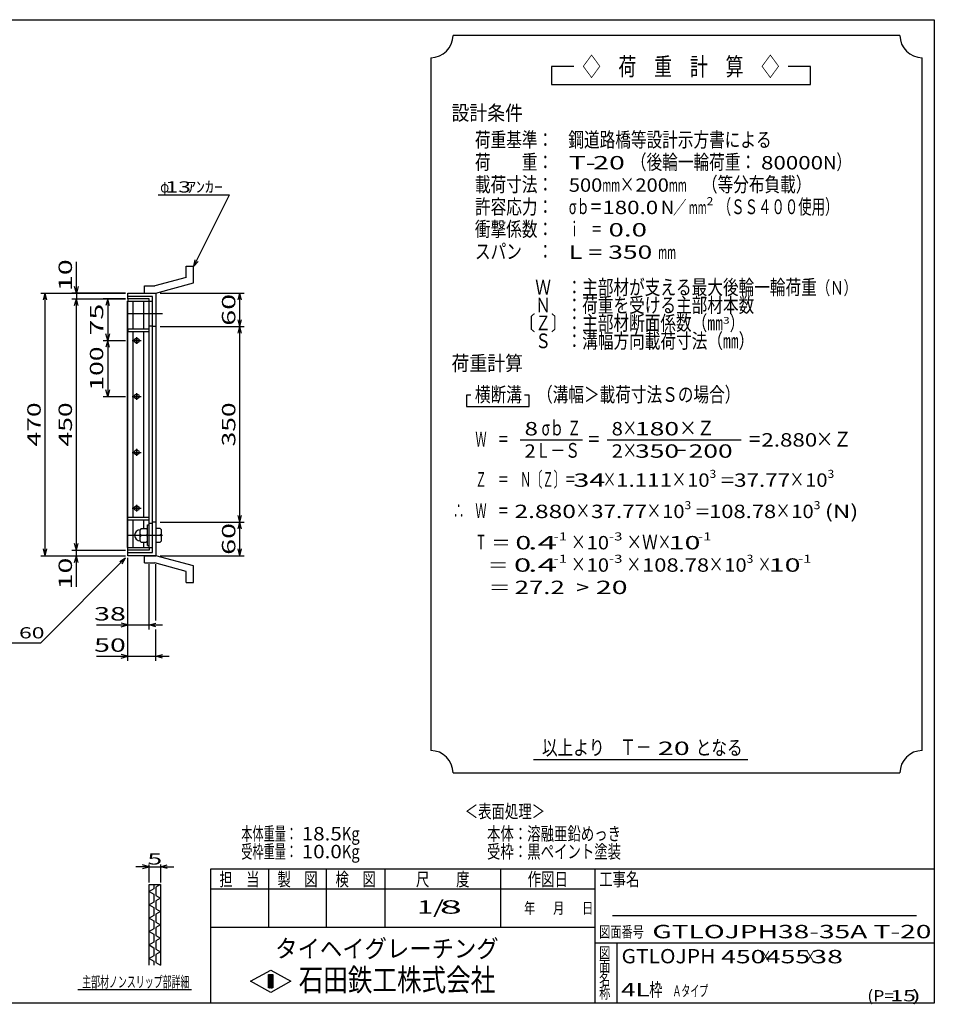
# Model space of a CAD drawing. Units: millimetres. Extents: x -182 to 173, y -128 to 105.
# Drawn here: x -32 to 173, y -115 to 105 of the extents above; entities that cross this region are included whole.
import ezdxf
from ezdxf.enums import TextEntityAlignment as Align

# ---------------------------------------------------------------- set-up
doc = ezdxf.new("R2010")
doc.units = ezdxf.units.MM
doc.header["$LTSCALE"] = 0.25
doc.linetypes.add('CENTER', pattern=[50.8, 31.75, -6.35, 6.35, -6.35])
for name, color, linetype in [('16', 7, 'Continuous'), ('19', 7, 'Continuous'), ('22', 7, 'Continuous'), ('24', 7, 'Continuous'), ('32', 7, 'Continuous')]:
    doc.layers.add(name, color=color, linetype=linetype)
doc.styles.add('dcStyle0', font='txt.shx', dxfattribs={"width": 0.833333, "bigfont": 'bigfont'})

msp = doc.modelspace()

# ---------------------------------------------------------------- linework, layer by layer
at = {"color": 150, "linetype": 'Continuous', "lineweight": 25}
for p, q in [((-172.9, 105.35), (173.1, 105.35)), ((173.1, 105.35), (173.1, -114.65)), ((173.1, -84.65), (11.1, -84.65)), ((11.1, -84.65), (11.1, -114.65)), ((24.1, -84.65), (24.1, -97.65)), ((37.1, -97.65), (37.1, -84.65)), ((50.1, -84.65), (50.1, -97.65)), ((76.1, -97.65), (76.1, -84.65)), ((97.1, -84.65), (97.1, -114.65)), ((97.1, -89.15), (11.1, -89.15)), ((169.1, -95.15), (101.1, -95.15)), ((11.1, -97.65), (97.1, -97.65)), ((97.1, -101.15), (173.1, -101.15)), ((102.1, -114.65), (102.1, -101.15)), ((20.1, -109.75), (24.6, -107.25)), ((24.6, -107.25), (29.1, -109.75)), ((24.6, -112.25), (20.1, -109.75)), ((24.1, -108.25), (25.1, -108.25)), ((24.1, -111.25), (24.1, -108.25)), ((24.1, -108.25), (24.3, -108.25)), ((24.3, -108.25), (24.3, -111.25)), ((24.5, -111.25), (24.5, -108.25)), ((24.5, -108.25), (24.7, -108.25)), ((29.1, -109.75), (24.6, -112.25)), ((24.7, -108.25), (24.7, -111.25)), ((24.9, -111.25), (24.9, -108.25)), ((24.9, -108.25), (25.1, -108.25)), ((25.1, -108.25), (25.1, -111.25)), ((25.1, -108.25), (25.1, -111.25)), ((25.1, -111.25), (24.1, -111.25)), ((24.3, -111.25), (24.5, -111.25)), ((24.7, -111.25), (24.9, -111.25)), ((173.1, -114.65), (-172.9, -114.65))]:
    msp.add_line(p, q, dxfattribs=at)
at = {"layer": '16', "color": 3, "linetype": 'Continuous', "lineweight": 25}
for p, q in [((-7.46, -12.75), (-7.46, 42.38)), ((-7.46, 42.38), (-7.38, 42.38)), ((-2.62, 42.94), (-7.38, 42.94)), ((-7.38, 42.94), (-7.38, 42.38)), ((-7.38, 42.38), (-2.62, 42.38)), ((-7.38, -12.75), (-7.38, 42.38)), ((-7.38, 42.38), (-2.62, 42.38)), ((-6.19, 36.12), (-6.19, 42.38)), ((-3.81, 36.12), (-3.81, 42.38)), ((-2.62, 42.38), (-2.62, 42.94)), ((-2.62, -12.75), (-2.62, 42.38)), ((-2.62, 42.38), (-1.88, 42.38)), ((-1.88, 36.88), (-1.88, 42.38)), ((-7.38, 36.12), (-7.38, 35.56)), ((-2.62, 36.12), (-7.38, 36.12)), ((-7.38, 35.56), (-2.62, 35.56)), ((-6.19, -5.94), (-6.19, 35.56)), ((-3.81, -5.94), (-3.81, 35.56)), ((-2.62, 36.88), (-1.88, 36.88)), ((-2.62, 35.56), (-2.62, 36.12)), ((-6.38, 33.56), (-4.38, 33.56)), ((-5.63, 33.19), (-5.13, 33.19)), ((-5.63, 33.94), (-5.13, 33.94)), ((-5.38, 32.81), (-5.38, 34.31)), ((-6.38, 21.06), (-4.38, 21.06)), ((-5.63, 20.69), (-5.13, 20.69)), ((-5.63, 21.44), (-5.13, 21.44)), ((-5.38, 20.31), (-5.38, 21.81)), ((-5.63, 8.94), (-5.13, 8.94)), ((-5.38, 7.81), (-5.38, 9.31)), ((-6.38, 8.56), (-4.38, 8.56)), ((-5.63, 8.19), (-5.13, 8.19)), ((-6.38, -3.94), (-4.38, -3.94)), ((-5.63, -4.31), (-5.13, -4.31)), ((-5.63, -3.56), (-5.13, -3.56)), ((-5.38, -4.69), (-5.38, -3.19)), ((-7.38, -6.5), (-7.38, -5.94)), ((-7.38, -5.94), (-2.62, -5.94)), ((-7.38, -6.5), (-2.62, -6.5)), ((-6.19, -12.75), (-6.19, -6.5)), ((-3.81, -8.38), (-3.81, -6.5)), ((-2.62, -6.5), (-2.62, -5.94)), ((-4.38, -8.5), (-4.62, -8.75)), ((-4.62, -11.25), (-4.62, -8.75)), ((-4.38, -8.5), (-3.25, -8.5)), ((-3, -8.75), (-3.25, -8.5)), ((-3, -12.31), (-3, -7.69)), ((-3, -7.69), (-2.62, -7.69)), ((-2.62, -7.25), (-1.88, -7.25)), ((-2.62, -12.31), (-2.62, -7.69)), ((-1.88, -12.75), (-1.88, -7.25)), ((-4.38, -10), (-4.62, -9.75)), ((-4.38, -10), (-4.62, -10.25)), ((-4.38, -10), (-3.25, -10)), ((-3.25, -10), (-3, -9.75)), ((-3, -10.25), (-3.25, -10)), ((-7.46, -12.75), (-7.38, -12.75)), ((-7.38, -12.75), (-2.62, -12.75)), ((-7.38, -13.31), (-7.38, -12.75)), ((-7.38, -12.75), (-2.62, -12.75)), ((-4.38, -11.5), (-4.62, -11.25)), ((-4.38, -11.5), (-3.25, -11.5)), ((-3.81, -12.75), (-3.81, -11.62)), ((-3.25, -11.5), (-3, -11.25)), ((-3, -12.31), (-2.62, -12.31)), ((-2.62, -12.75), (-2.62, -13.31)), ((-2.62, -12.75), (-1.88, -12.75)), ((-2.62, -13.31), (-7.38, -13.31))]:
    msp.add_line(p, q, dxfattribs=at)
at = {"layer": '16', "color": 3, "linetype": 'CENTER', "lineweight": 25}
for p, q in [((-7.57, 39.62), (1.05, 39.62)), ((-7.57, -10), (1.05, -10))]:
    msp.add_line(p, q, dxfattribs=at)
at = {"layer": '16', "color": 3, "linetype": 'Continuous', "lineweight": 25}
for centre, radius, start, end in [((-5.63, 33.56), 0.375, 90, 270), ((-5.38, 33.56), 0.5, 46.6, 133.4), ((-5.38, 33.56), 0.5, 226.6, 313.4), ((-5.13, 33.56), 0.375, 270, 90), ((-5.63, 21.06), 0.375, 90, 270), ((-5.38, 21.06), 0.5, 46.6, 133.4), ((-5.38, 21.06), 0.5, 226.6, 313.4), ((-5.13, 21.06), 0.375, 270, 90), ((-5.63, 8.56), 0.375, 90, 270), ((-5.38, 8.56), 0.5, 46.6, 133.4), ((-5.13, 8.56), 0.375, 270, 90), ((-5.38, 8.56), 0.5, 226.6, 313.4), ((-5.63, -3.94), 0.375, 90, 270), ((-5.38, -3.94), 0.5, 46.6, 133.4), ((-5.38, -3.94), 0.5, 226.6, 313.4), ((-5.13, -3.94), 0.375, 270, 90), ((-4.62, -10), 1.25, 90, 270)]:
    msp.add_arc(centre, radius, start, end, dxfattribs=at)
at = {"layer": '19', "color": 6, "linetype": 'Continuous', "lineweight": 25}
for p, q in [((5.7, 50.2), (7.33, 50.2)), ((5.7, 47.7), (5.7, 50.2)), ((7.33, 46.45), (7.33, 50.2)), ((5.7, 47.7), (-1.34, 45.81)), ((-1.12, 44.19), (7.33, 46.45)), ((-7.38, 42.94), (-7.38, 44.19)), ((-7.38, 44.19), (-1.12, 44.19)), ((-3.63, 45.81), (-1.34, 45.81)), ((-3.63, 44.19), (-3.63, 45.81)), ((-3.62, 44.19), (-1.12, 44.19)), ((-1.12, 44.19), (-1.12, -14.56)), ((-1.88, 43.44), (-7.38, 43.44)), ((-1.88, -13.81), (-1.88, 43.44)), ((-1.12, 36.69), (-1.88, 36.69)), ((-1.12, -7.06), (-1.88, -7.06)), ((-0.13, -8.5), (-1.12, -8.5)), ((-1.12, -8.5), (-1.12, -11.5)), ((0.12, -8.75), (-0.13, -8.5)), ((0.12, -11.25), (0.12, -8.75)), ((-1.12, -10), (-0.13, -10)), ((0.12, -9.75), (-0.13, -10)), ((-0.13, -10), (0.12, -10.25)), ((-1.12, -11.5), (-0.13, -11.5)), ((-0.13, -11.5), (0.12, -11.25)), ((-7.38, -14.56), (-7.38, -13.31)), ((-7.38, -13.81), (-1.88, -13.81)), ((-1.12, -14.56), (-7.38, -14.56)), ((-3.63, -16.19), (-3.63, -14.56)), ((-3.62, -14.56), (-1.12, -14.56)), ((7.33, -16.83), (-1.12, -14.56)), ((-3.63, -16.19), (-1.34, -16.19)), ((5.7, -18.08), (-1.34, -16.19)), ((7.33, -20.58), (7.33, -16.83)), ((5.7, -20.58), (5.7, -18.08)), ((5.7, -20.58), (7.33, -20.58))]:
    msp.add_line(p, q, dxfattribs=at)
at = {"layer": '22', "color": 4, "linetype": 'Continuous', "lineweight": 25}
for p, q in [((-0.63, 66.19), (15.38, 66.19)), ((7.38, 50.19), (15.38, 66.19)), ((-18.88, 44.19), (-18.88, 51.19)), ((7.38, 50.19), (7.68, 51.65)), ((7.38, 50.19), (8.38, 51.29)), ((-26.88, 44.19), (-7.88, 44.19)), ((-26.28, 42.69), (-25.88, 44.19)), ((-25.48, 42.69), (-25.88, 44.19)), ((-25.88, -14.56), (-25.88, 44.19)), ((-7.88, 44.19), (-19.88, 44.19)), ((-18.88, 44.19), (-19.28, 45.69)), ((-18.48, 45.69), (-18.88, 44.19)), ((-18.88, 44.19), (-18.88, 42.94)), ((-0.13, 44.19), (18.68, 44.19)), ((17.28, 42.69), (17.68, 44.19)), ((18.08, 42.69), (17.68, 44.19)), ((17.68, 36.69), (17.68, 44.19)), ((-19.88, 42.94), (-7.88, 42.94)), ((-19.28, 41.44), (-18.88, 42.94)), ((-18.48, 41.44), (-18.88, 42.94)), ((-18.88, -13.31), (-18.88, 42.94)), ((-7.88, 42.94), (-12.88, 42.94)), ((-11.88, 42.94), (-12.28, 41.44)), ((-11.48, 41.44), (-11.88, 42.94)), ((-11.88, 42.94), (-11.88, 33.56)), ((17.68, 36.69), (17.28, 38.19)), ((17.68, 36.69), (18.08, 38.19)), ((-0.13, 36.69), (18.68, 36.69)), ((17.28, 35.19), (17.68, 36.69)), ((18.08, 35.19), (17.68, 36.69)), ((17.68, -7.06), (17.68, 36.69)), ((-12.88, 33.56), (-7.88, 33.56)), ((-11.88, 33.56), (-12.28, 35.06)), ((-11.88, 33.56), (-12.28, 32.06)), ((-11.48, 35.06), (-11.88, 33.56)), ((-11.48, 32.06), (-11.88, 33.56)), ((-11.88, 33.56), (-11.88, 21.06)), ((-11.88, 21.06), (-12.28, 22.56)), ((-11.48, 22.56), (-11.88, 21.06)), ((-12.88, 21.06), (-7.88, 21.06)), ((17.68, -7.06), (17.28, -5.56)), ((17.68, -7.06), (18.08, -5.56)), ((-0.13, -7.06), (18.68, -7.06)), ((17.28, -8.56), (17.68, -7.06)), ((18.08, -8.56), (17.68, -7.06)), ((17.68, -14.56), (17.68, -7.06)), ((-25.88, -14.56), (-26.28, -13.06)), ((-25.88, -14.56), (-25.48, -13.06)), ((-18.88, -13.31), (-19.28, -11.81)), ((-18.88, -13.31), (-18.48, -11.81)), ((17.68, -14.56), (17.28, -13.06)), ((17.68, -14.56), (18.08, -13.06)), ((-26.88, -14.56), (-7.88, -14.56)), ((-26.88, -34.06), (-7.88, -15.06)), ((-19.88, -13.31), (-7.88, -13.31)), ((-19.88, -14.56), (-7.88, -14.56)), ((-19.28, -16.06), (-18.88, -14.56)), ((-18.88, -14.56), (-18.88, -13.31)), ((-18.48, -16.06), (-18.88, -14.56)), ((-18.88, -21.56), (-18.88, -14.56)), ((-9.18, -15.86), (-7.88, -15.06)), ((-8.68, -16.36), (-7.88, -15.06)), ((-7.38, -31.06), (-7.38, -15.06)), ((-7.38, -38.06), (-7.38, -15.06)), ((-0.13, -14.56), (18.68, -14.56)), ((-2.62, -31.06), (-2.62, -16.49)), ((-1.12, -29.06), (-1.12, -16.49)), ((-14.38, -30.06), (-7.38, -30.06)), ((-7.38, -30.06), (-8.88, -29.66)), ((-8.88, -30.46), (-7.38, -30.06)), ((-7.38, -30.06), (-2.62, -30.06)), ((-2.62, -30.06), (-1.12, -29.66)), ((-1.12, -30.46), (-2.62, -30.06)), ((-2.62, -30.06), (0.38, -30.06)), ((-1.12, -38.06), (-1.12, -31.06)), ((-46.88, -34.06), (-26.88, -34.06)), ((-14.38, -37.06), (-7.38, -37.06)), ((-7.38, -37.06), (-8.88, -36.66)), ((-8.88, -37.46), (-7.38, -37.06)), ((-7.38, -37.06), (-1.12, -37.06)), ((-1.12, -37.06), (0.38, -36.66)), ((0.38, -37.46), (-1.12, -37.06)), ((-1.12, -37.06), (1.87, -37.06))]:
    msp.add_line(p, q, dxfattribs=at)
at = {"layer": '24', "color": 4, "linetype": 'Continuous', "lineweight": 25}
for p, q in [((165.4, 101.85), (65.4, 101.85)), ((60.4, 96.85), (60.4, -58.15)), ((92.4, 94.85), (87.4, 94.85)), ((87.4, 94.85), (87.4, 90.85)), ((145.4, 94.85), (140.4, 94.85)), ((145.4, 90.85), (145.4, 94.85)), ((170.4, -58.15), (170.4, 96.85)), ((87.4, 90.85), (145.4, 90.85)), ((69.4, 21.35), (68.4, 21.35)), ((68.4, 21.35), (68.4, 18.85)), ((82.4, 21.35), (81.4, 21.35)), ((82.4, 18.85), (82.4, 21.35)), ((68.4, 18.85), (82.4, 18.85)), ((80.4, 11.35), (94.4, 11.35)), ((99.9, 11.35), (129.9, 11.35)), ((83.4, -60.15), (131.4, -60.15)), ((65.4, -63.15), (165.4, -63.15))]:
    msp.add_line(p, q, dxfattribs=at)
for centre, start, end in [((60.4, 101.85), 270, 0), ((170.4, 101.85), 180, 270), ((60.4, -63.15), 0, 90), ((170.4, -63.15), 90, 180)]:
    msp.add_arc(centre, 5, start, end, dxfattribs=at)
at = {"layer": '32', "color": 4, "linetype": 'Continuous', "lineweight": 25}
for p, q in [((-2.6, -87.65), (-2.6, -83.65)), ((-0.1, -83.65), (-0.1, -87.65)), ((-2.6, -84.15), (-5.6, -84.15)), ((-2.6, -84.15), (-4.1, -83.75)), ((-4.1, -84.55), (-2.6, -84.15)), ((-2.6, -84.15), (-0.1, -84.15)), ((-0.1, -84.15), (1.4, -83.75)), ((1.4, -84.55), (-0.1, -84.15)), ((-0.1, -84.15), (2.9, -84.15)), ((-2.6, -88.15), (-0.1, -88.15)), ((-2.6, -106.15), (-2.6, -88.15)), ((-1.6, -89.05), (-2.6, -89.65)), ((-2.6, -89.65), (-1.6, -90.25)), ((-1.6, -88.15), (-1.6, -89.05)), ((-1.6, -90.25), (-1.6, -92.05)), ((-0.1, -88.15), (-1.1, -88.75)), ((-1.1, -88.75), (-1.1, -90.55)), ((-0.1, -88.15), (-0.1, -106.15)), ((-1.6, -92.05), (-2.6, -92.65)), ((-1.1, -90.55), (-0.1, -91.15)), ((-0.1, -91.15), (-1.1, -91.75)), ((-1.1, -91.75), (-1.1, -93.55)), ((-2.6, -92.65), (-1.6, -93.25)), ((-1.6, -93.25), (-1.6, -95.05)), ((-1.1, -93.55), (-0.1, -94.15)), ((-0.1, -94.15), (-1.1, -94.75)), ((-1.6, -95.05), (-2.6, -95.65)), ((-2.6, -95.65), (-1.6, -96.25)), ((-1.6, -96.25), (-1.6, -98.05)), ((-1.1, -94.75), (-1.1, -96.55)), ((-1.1, -96.55), (-0.1, -97.15)), ((-1.6, -98.05), (-2.6, -98.65)), ((-2.6, -98.65), (-1.6, -99.25)), ((-0.1, -97.15), (-1.1, -97.75)), ((-1.1, -97.75), (-1.1, -99.55)), ((-1.6, -101.05), (-2.6, -101.65)), ((-1.6, -99.25), (-1.6, -101.05)), ((-1.1, -99.55), (-0.1, -100.15)), ((-0.1, -100.15), (-1.1, -100.75)), ((-1.1, -100.75), (-1.1, -102.55)), ((-2.6, -101.65), (-1.6, -102.25)), ((-1.6, -102.25), (-1.6, -104.05)), ((-1.1, -102.55), (-0.1, -103.15)), ((-0.1, -103.15), (-1.1, -103.75)), ((-1.6, -104.05), (-2.6, -104.65)), ((-2.6, -104.65), (-1.6, -105.25)), ((-1.6, -105.25), (-1.6, -106.15)), ((-1.1, -103.75), (-1.1, -105.55)), ((-1.1, -105.55), (-0.1, -106.15)), ((6.9, -111.65), (-18.6, -111.65))]:
    msp.add_line(p, q, dxfattribs=at)

# ---------------------------------------------------------------- texts
at = {"color": 150, "style": 'dcStyle0', "width": 0.833333}
for s, height, p, p2 in [('担\u3000当', 3, (13.1, -88.45), (22.1, -88.45)), ('製\u3000図', 3, (26.1, -88.45), (35.1, -88.45)), ('検\u3000図', 3, (39.1, -88.45), (48.1, -88.45)), ('尺\u3000\u3000度', 3, (57.1, -88.45), (69.1, -88.45)), ('作図日', 3, (82.1, -88.45), (91.1, -88.45)), ('工事名', 3, (98.1, -88.45), (107.1, -88.45)), ('年', 2.5, (81.3, -94.65), (83.8, -94.65)), ('月', 2.5, (87.8, -94.65), (90.3, -94.65)), ('日', 2.5, (94.3, -94.65), (96.8, -94.65)), ('図面番号', 2.5, (98.1, -99.95), (108.1, -99.95)), ('図', 2.5, (98.1, -104.65), (100.6, -104.65)), ('面', 2.5, (98.1, -107.65), (100.6, -107.65)), ('名', 2.5, (98.1, -110.65), (100.6, -110.65)), ('称', 2.5, (98.1, -113.65), (100.6, -113.65))]:
    msp.add_text(s, height=height, dxfattribs=at).set_placement(p, p2, align=Align.FIT)
at = {"color": 222, "style": 'dcStyle0'}
for s, height, width, p, p2 in [('タイヘイグレーチング', 4, 1.041667, (25.6, -104.45), (75.6, -104.45)), ('石田鉄工株式会社', 5, 0.846154, (30.85, -111.95), (74.85, -111.95))]:
    msp.add_text(s, height=height, dxfattribs=dict(at, width=width)).set_placement(p, p2, align=Align.FIT)
at = {"layer": '22', "color": 2, "style": 'dcStyle0'}
for s, height, width, p, p2 in [('φ', 2.5, 0.666667, (-0.13, 66.69), (1.87, 66.69)), (' 13 ', 2.5, 0.8, (-0.13, 66.69), (7.88, 66.69)), ('ｱﾝｶｰ', 2.5, 0.8, (5.87, 66.69), (13.88, 66.69)), (' 38 ', 3, 0.833333, (-16.38, -29.06), (-6.38, -29.06)), (' 60 ', 2.5, 0.8, (-32.88, -33.06), (-24.88, -33.06)), (' 50 ', 3, 0.833333, (-16.38, -36.06), (-6.38, -36.06)), ('＜表面処理＞', 3, 0.833333, (68, -73.25), (86, -73.25)), ('本体重量：', 3, 0.694444, (18, -78.25), (30.5, -78.25)), ('本体：', 3, 0.833333, (73, -78.25), (82, -78.25)), ('溶融亜鉛めっき', 3, 0.833333, (82, -78.25), (103, -78.25)), (' 18.5', 3, 0.666667, (30.5, -78.25), (40.5, -78.25)), ('Kg', 3, 0.666667, (40.5, -78.25), (44.5, -78.25)), ('受枠重量：', 3, 0.694444, (18, -82.25), (30.5, -82.25)), (' 10.0', 3, 0.666667, (30.5, -82.25), (40.5, -82.25)), ('Kg', 3, 0.666667, (40.5, -82.25), (44.5, -82.25)), ('受枠：', 3, 0.833333, (73, -82.25), (82, -82.25)), ('黒ペイント塗装', 3, 0.833333, (82, -82.25), (103, -82.25)), ('GTLOJPH38-35A T-20                ', 3, 0.833333, (110, -100.15), (195, -100.15)), ('GTLOJPH', 3.2, 0.9375, (103.1, -105.75), (124.1, -105.75)), (' 450 ', 3, 0.833333, (124.1, -105.75), (136.6, -105.75)), ('×', 3, 0.694444, (134.1, -105.75), (136.6, -105.75)), (' 455 ', 3, 0.833333, (134.1, -105.75), (146.6, -105.75)), ('×', 3, 0.694444, (144.1, -105.75), (146.6, -105.75)), (' 38 ', 3, 0.833333, (144.1, -105.75), (154.1, -105.75)), ('枠', 3, 0.833333, (109.3, -113.15), (112.3, -113.15)), ('Ａタイプ', 2.5, 0.666667, (114.5, -113.15), (122.5, -113.15)), ('(P=', 2.5, 0.8, (158.1, -114.25), (164.1, -114.25)), (' 15 ', 2.5, 0.8, (162.1, -114.25), (170.1, -114.25)), (')', 2.5, 0.8, (168.1, -114.25), (170.1, -114.25))]:
    msp.add_text(s, height=height, dxfattribs=dict(at, width=width)).set_placement(p, p2, align=Align.FIT)
at = {"layer": '22', "color": 2, "style": 'dcStyle0', "width": 0.833333}
for s, p, p2 in [(' 10 ', (-19.88, 43.19), (-19.88, 53.19)), (' 60 ', (16.68, 35.44), (16.68, 45.44)), (' 75 ', (-12.88, 33.25), (-12.88, 43.25)), (' 100 ', (-12.88, 21.06), (-12.88, 33.56)), (' 470 ', (-26.88, 8.56), (-26.88, 21.06)), (' 450 ', (-19.88, 8.56), (-19.88, 21.06)), (' 350 ', (16.68, 8.56), (16.68, 21.06)), (' 60 ', (16.68, -15.81), (16.68, -5.81)), (' 10 ', (-19.88, -23.56), (-19.88, -13.56))]:
    msp.add_text(s, height=3, rotation=90, dxfattribs=at).set_placement(p, p2, align=Align.FIT)
at = {"layer": '22', "color": 2, "style": 'dcStyle0'}
for s, p, p2 in [('1/', (57.4, -94.65), (63.4, -94.65)), (' 8 ', (60.4, -94.65), (69.4, -94.65)), ('4L', (103, -113.15), (109.4, -113.15))]:
    msp.add_text(s, height=3, dxfattribs=at).set_placement(p, p2, align=Align.FIT)
at = {"layer": '24', "color": 2, "style": 'dcStyle0'}
for s, height, width, p, p2 in [('◇\u3000荷\u3000重\u3000計\u3000算\u3000◇', 4, 0.833333, (94.4, 92.85), (138.4, 92.85)), ('設計条件', 3.3, 0.858369, (65.05, 82.85), (81.05, 82.85)), ('荷重基準：\u3000', 3.3, 0.841346, (70.3, 76.85), (91.3, 76.85)), ('鋼道路橋等設計示方書による', 3.3, 0.841346, (91.2, 76.85), (136.7, 76.85)), ('荷\u3000\u3000重：\u3000', 3.3, 0.841346, (70.3, 71.85), (91.3, 71.85)), (' 20 ', 3, 0.833333, (95.3, 71.85), (105.3, 71.85)), ('（後輪一輪荷重：', 3.3, 0.841346, (105.2, 71.85), (133.2, 71.85)), (' 80000', 3, 0.833333, (133.2, 71.85), (148.2, 71.85)), ('）', 3.3, 0.833333, (151.2, 71.85), (154.5, 71.85)), ('載荷寸法：\u3000', 3.3, 0.841346, (70.3, 66.85), (91.3, 66.85)), ('\u3000（等分布負載）', 3.3, 0.841346, (117.6, 66.85), (145.6, 66.85)), ('500', 3, 0.833333, (91.3, 66.85), (98.8, 66.85)), ('mm', 3, 0.666667, (98.8, 66.85), (102.8, 66.85)), ('×', 3.3, 0.833333, (102.7, 66.85), (106, 66.85)), ('200', 3, 0.833333, (106.2, 66.85), (113.7, 66.85)), ('mm', 3, 0.666667, (113.7, 66.85), (117.7, 66.85)), ('許容応力：\u3000', 3.3, 0.841346, (70.3, 61.85), (91.3, 61.85)), ('σｂ＝', 3.3, 0.631313, (91.3, 61.85), (98.8, 61.85)), ('180.0', 3, 0.833333, (98.8, 61.85), (111.3, 61.85)), ('／', 3, 0.833333, (114.65, 61.85), (117.65, 61.85)), ('mm', 3, 0.666667, (118.15, 61.85), (122.15, 61.85)), ('2', 1.8, 0.833333, (122.15, 63.85), (123.65, 63.85)), ('（ＳＳ４００使用）', 3.3, 0.757576, (124.65, 61.85), (151.65, 61.85)), ('衝撃係数：\u3000', 3.3, 0.841346, (70.3, 56.85), (91.3, 56.85)), ('ｉ\u3000＝', 3.3, 0.631313, (91.3, 56.85), (98.8, 56.85)), (' 0.0', 3, 0.833333, (98.8, 56.85), (108.8, 56.85)), ('スパン\u3000：\u3000', 3.3, 0.841346, (70.3, 51.85), (91.3, 51.85)), ('L =', 3, 0.833333, (91.3, 51.85), (98.8, 51.85)), (' 350 ', 3, 0.833333, (98.8, 51.85), (111.3, 51.85)), ('mm', 3, 0.666667, (111.3, 51.85), (115.3, 51.85)), ('\u3000Ｗ\u3000：主部材が支える最大後輪一輪荷重', 3.3, 0.841346, (80.3, 43.85), (146.8, 43.85)), ('（Ｎ）', 3, 0.833333, (146.8, 43.85), (155.8, 43.85)), ('\u3000Ｎ\u3000：荷重を受ける主部材本数', 3.3, 0.841346, (80.3, 39.85), (132.8, 39.85)), ('〔Ｚ〕：主部材断面係数（㎜', 3.3, 0.841346, (80.3, 35.85), (125.8, 35.85)), ('）', 3.3, 0.833333, (127.3, 35.85), (130.6, 35.85)), ('\u3000Ｓ\u3000：溝幅方向載荷寸法（㎜）', 3.3, 0.841346, (80.3, 31.85), (132.8, 31.85)), ('荷重計算', 3.3, 0.858369, (65.05, 26.85), (81.05, 26.85)), ('横断溝', 3.3, 0.841346, (70.3, 19.85), (80.8, 19.85)), ('\u3000（溝幅＞載荷寸法Ｓの場合）', 3.3, 0.841346, (80.7, 19.85), (129.7, 19.85)), ('σｂ', 3.3, 0.631313, (85.2, 12.35), (90.2, 12.35)), ('Ｚ', 3.3, 0.757576, (91, 12.35), (94, 12.35)), ('×', 3.3, 0.833333, (103.3, 12.35), (106.6, 12.35)), ('×Ｚ', 3.3, 0.858369, (115.95, 12.35), (123.95, 12.35)), ('8', 3, 0.833333, (100.9, 12.35), (103.4, 12.35)), (' 180 ', 3, 0.833333, (104.8, 12.35), (117.3, 12.35)), ('Ｗ\u3000＝', 3.3, 0.631313, (70.4, 9.85), (77.9, 9.85)), ('＝', 3.3, 0.757576, (95.4, 9.85), (98.4, 9.85)), ('＝', 3.3, 0.757576, (131.4, 9.85), (134.4, 9.85)), ('2.880', 3, 0.833333, (134.4, 9.85), (146.9, 9.85)), ('×Ｚ', 3.3, 0.858369, (146.55, 9.85), (154.55, 9.85)), ('2', 3, 0.833333, (81.4, 7.35), (83.9, 7.35)), ('Ｌ－Ｓ', 3.3, 0.833333, (83.9, 7.35), (93.8, 7.35)), ('2', 3, 0.833333, (100.9, 7.35), (103.4, 7.35)), ('×', 3.3, 0.833333, (103.3, 7.35), (106.6, 7.35)), (' 350 ', 3, 0.833333, (104.8, 7.35), (117.3, 7.35)), ('－', 3.3, 0.631313, (115.3, 7.35), (117.8, 7.35)), (' 200 ', 3, 0.833333, (116.8, 7.35), (129.3, 7.35)), ('Ｚ\u3000＝\u3000Ｎ〔Ｚ〕＝', 3.3, 0.631313, (70.4, 0.85), (92.9, 0.85)), ('3', 1.8, 0.833333, (122.8, 2.85), (124.3, 2.85)), ('3', 1.8, 0.833333, (149.2, 2.85), (150.7, 2.85)), (' 34 ', 3, 0.833333, (90.9, 0.85), (100.9, 0.85)), ('×', 3.3, 0.757576, (98.9, 0.85), (101.9, 0.85)), ('1.111', 3, 0.833333, (101.9, 0.85), (114.4, 0.85)), ('×', 3.3, 0.833333, (114.3, 0.85), (117.6, 0.85)), ('10', 3, 0.833333, (117.8, 0.85), (122.8, 0.85)), ('37.77', 3, 0.833333, (128.3, 0.85), (140.8, 0.85)), ('×', 3.3, 0.833333, (140.7, 0.85), (144, 0.85)), ('10', 3, 0.833333, (144.2, 0.85), (149.2, 0.85)), ('∴\u3000Ｗ\u3000＝', 3.3, 0.631313, (65.4, -6.15), (77.9, -6.15)), (' 2.880', 3, 0.833333, (77.9, -6.15), (92.9, -6.15)), ('×', 3.3, 0.833333, (92.8, -6.15), (96.1, -6.15)), ('37.77', 3, 0.833333, (96.3, -6.15), (108.8, -6.15)), ('×', 3.3, 0.833333, (108.7, -6.15), (112, -6.15)), ('10', 3, 0.833333, (112.2, -6.15), (117.2, -6.15)), ('3', 1.8, 0.833333, (117.2, -4.15), (118.7, -4.15)), ('108.78', 3, 0.833333, (122.7, -6.15), (137.7, -6.15)), ('×', 3.3, 0.833333, (137.6, -6.15), (140.9, -6.15)), ('10', 3, 0.833333, (141.1, -6.15), (146.1, -6.15)), ('3', 1.8, 0.833333, (146.1, -4.15), (147.6, -4.15)), ('(N)', 3, 0.833333, (148.6, -6.15), (156.1, -6.15)), ('Ｔ', 3.3, 0.631313, (70.4, -13.15), (72.9, -13.15)), (' = 0', 3, 0.833333, (72.9, -13.15), (82.9, -13.15)), (' .4 ', 3, 0.833333, (80.4, -13.15), (90.4, -13.15)), ('-1', 1.8, 0.833333, (87.9, -11.15), (90.9, -11.15)), ('×', 3.3, 0.833333, (91.8, -13.15), (95.1, -13.15)), ('10', 3, 0.833333, (95.3, -13.15), (100.3, -13.15)), ('-3', 1.8, 0.833333, (100.3, -11.15), (103.3, -11.15)), ('×Ｗ', 3.3, 0.841346, (104.2, -13.15), (111.2, -13.15)), ('×', 3.3, 0.757576, (111.2, -13.15), (114.2, -13.15)), (' 10 ', 3, 0.833333, (112.2, -13.15), (122.2, -13.15)), ('-1', 1.8, 0.833333, (120.2, -11.15), (123.2, -11.15)), ('  = 0', 3, 0.833333, (70.4, -18.15), (82.9, -18.15)), (' .4 ', 3, 0.833333, (80.4, -18.15), (90.4, -18.15)), ('-1', 1.8, 0.833333, (87.9, -16.15), (90.9, -16.15)), ('×', 3.3, 0.833333, (91.8, -18.15), (95.1, -18.15)), ('10', 3, 0.833333, (95.3, -18.15), (100.3, -18.15)), ('-3', 1.8, 0.833333, (100.3, -16.15), (103.3, -16.15)), ('×', 3.3, 0.833333, (104.2, -18.15), (107.5, -18.15)), ('108.78', 3, 0.833333, (107.7, -18.15), (122.7, -18.15)), ('×', 3.3, 0.833333, (122.6, -18.15), (125.9, -18.15)), ('10', 3, 0.833333, (126.1, -18.15), (131.1, -18.15)), ('3', 1.8, 0.833333, (131.1, -16.15), (132.6, -16.15)), ('×', 3.3, 0.757576, (133.6, -18.15), (136.6, -18.15)), (' 10 ', 3, 0.833333, (134.6, -18.15), (144.6, -18.15)), ('-1', 1.8, 0.833333, (142.6, -16.15), (145.6, -16.15)), ('  =', 3, 0.833333, (70.4, -23.15), (77.9, -23.15)), (' 27.2', 3, 0.833333, (77.9, -23.15), (90.4, -23.15)), (' 20 ', 3, 0.833333, (95.9, -23.15), (105.9, -23.15)), ('以上より\u3000', 3.3, 0.841346, (85.3, -59.15), (102.8, -59.15)), ('Ｔ－', 3.5, 0.833333, (102.8, -59.15), (109.8, -59.15)), (' 20 ', 3, 0.833333, (109.8, -59.15), (119.8, -59.15)), ('となる', 3.3, 0.841346, (119.7, -59.15), (130.2, -59.15))]:
    msp.add_text(s, height=height, dxfattribs=dict(at, width=width)).set_placement(p, p2, align=Align.FIT)
for s, height, p, p2 in [('T-', 3, (91.3, 71.85), (97.3, 71.85)), ('N', 3, (148.2, 71.85), (151.2, 71.85)), ('N', 3, (111.9, 61.85), (114.9, 61.85)), ('3', 1.5, (125.8, 37.35), (127.3, 37.35)), ('8', 3, (81.4, 12.35), (84.4, 12.35)), ('=', 3, (125.3, 0.85), (128.3, 0.85)), ('=', 3, (119.7, -6.15), (122.7, -6.15)), ('>', 3, (92.9, -23.15), (95.9, -23.15))]:
    msp.add_text(s, height=height, dxfattribs=at).set_placement(p, p2, align=Align.FIT)
at = {"layer": '32', "color": 2, "style": 'dcStyle0'}
for s, width, p, p2 in [(' 5 ', 0.8, (-4.35, -83.65), (1.65, -83.65)), ('主部材ノンスリップ部詳細', 0.666667, (-17.6, -111.15), (6.4, -111.15))]:
    msp.add_text(s, height=2.5, dxfattribs=dict(at, width=width)).set_placement(p, p2, align=Align.FIT)

doc.saveas('drawing.dxf')
